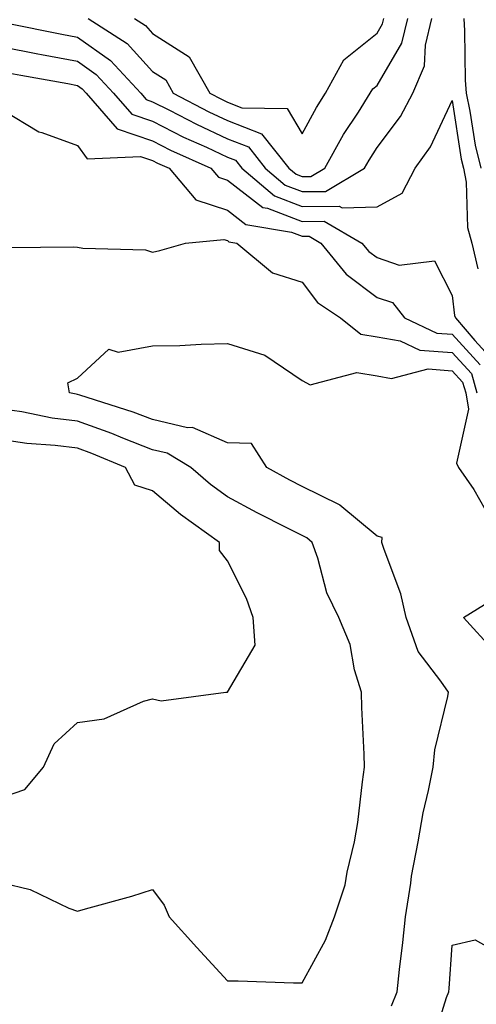
# Model space of a CAD drawing. Units: inches. Extents: x 1042403 to 1043838, y 7226618 to 7229258.
# Drawn here: x 1043240 to 1043301, y 7227310 to 7227442 of the extents above; entities that cross this region are included whole.
import ezdxf

# ---------------------------------------------------------------- set-up
doc = ezdxf.new("R2010")
doc.units = ezdxf.units.IN
doc.header["$MEASUREMENT"] = 0
doc.layers.add('Contour_10427226', color=7, linetype='Continuous', true_color=0xed8da4)

msp = doc.modelspace()

# ---------------------------------------------------------------- linework, layer by layer
at = {"layer": 'Contour_10427226'}
for points in [[(1043238.66, 7227441.31, 2797), (1043245.96, 7227439.83, 2797), (1043248.05, 7227439.42, 2797), (1043252.44, 7227436.31, 2797), (1043256.49, 7227431.92, 2797), (1043257.21, 7227431.08, 2797), (1043258.05, 7227430.79, 2797), (1043260.32, 7227429.65, 2797), (1043263.91, 7227427.78, 2797), (1043268.05, 7227425.85, 2797), (1043270.88, 7227424.75, 2797), (1043273.11, 7227421.92, 2797), (1043275.78, 7227419.65, 2797), (1043278.05, 7227418.8, 2797), (1043281.16, 7227418.81, 2797), (1043286.35, 7227421.92, 2797), (1043286.96, 7227423.01, 2797), (1043288.05, 7227424.67, 2797), (1043291.16, 7227428.81, 2797), (1043292.82, 7227431.92, 2797), (1043294.38, 7227435.59, 2797), (1043294.48, 7227438.35, 2797), (1043295.34, 7227441.92, 2797)], [(1043249.46, 7227441.92, 2798), (1043254.69, 7227438.56, 2798), (1043258.05, 7227434.83, 2798), (1043259.83, 7227433.7, 2798), (1043260.82, 7227431.92, 2798), (1043265.59, 7227429.46, 2798), (1043268.05, 7227428.29, 2798), (1043272.62, 7227426.49, 2798), (1043276.25, 7227421.92, 2798), (1043277.23, 7227421.1, 2798), (1043278.05, 7227420.79, 2798), (1043279.18, 7227420.79, 2798), (1043281.06, 7227421.92, 2798), (1043283.56, 7227426.41, 2798), (1043285.55, 7227429.42, 2798), (1043287.13, 7227431.92, 2798), (1043287.46, 7227432.51, 2798), (1043288.05, 7227432.97, 2798), (1043291.35, 7227438.62, 2798), (1043292.15, 7227441.92, 2798)], [(1043255.63, 7227441.92, 2799), (1043257.11, 7227440.98, 2799), (1043258.05, 7227439.93, 2799), (1043262.93, 7227436.8, 2799), (1043265.69, 7227431.92, 2799), (1043267.25, 7227431.12, 2799), (1043268.05, 7227430.73, 2799), (1043270, 7227429.97, 2799), (1043276.04, 7227429.91, 2799), (1043278.05, 7227426.49, 2799), (1043279.94, 7227430.03, 2799), (1043281.14, 7227431.92, 2799), (1043283.6, 7227436.37, 2799), (1043288.05, 7227439.95, 2799), (1043288.77, 7227441.2, 2799), (1043288.95, 7227441.92, 2799)], [(1043299.61, 7227441.92, 2797), (1043299.71, 7227440.26, 2797), (1043299.81, 7227433.68, 2797), (1043299.92, 7227431.92, 2797), (1043300.43, 7227429.54, 2797), (1043301.14, 7227425.01, 2797), (1043301.9, 7227421.92, 2797)], [(1043238.05, 7227438.13, 2796), (1043242.76, 7227437.21, 2796), (1043243.25, 7227437.12, 2796), (1043248.05, 7227436.2, 2796), (1043250.55, 7227434.42, 2796), (1043252.85, 7227431.92, 2796), (1043255.28, 7227429.15, 2796), (1043258.05, 7227428.19, 2796), (1043262.21, 7227426.08, 2796), (1043265.26, 7227424.71, 2796), (1043268.05, 7227423.4, 2796), (1043269.12, 7227422.99, 2796), (1043269.96, 7227421.92, 2796), (1043274.34, 7227418.21, 2796), (1043278.05, 7227416.8, 2796), (1043282.97, 7227416.84, 2796), (1043283.36, 7227416.61, 2796), (1043288.05, 7227416.74, 2796), (1043291.37, 7227418.6, 2796), (1043293.13, 7227421.92, 2796), (1043295.18, 7227424.79, 2796), (1043298.05, 7227430.94, 2796), (1043299.26, 7227423.13, 2796), (1043299.57, 7227421.92, 2796), (1043299.92, 7227420.05, 2796), (1043300.12, 7227413.99, 2796), (1043300.67, 7227411.92, 2796), (1043301.49, 7227408.48, 2796)], [(1043238.05, 7227434.81, 2795), (1043240.47, 7227434.34, 2795), (1043246.76, 7227433.21, 2795), (1043248.05, 7227432.97, 2795), (1043248.66, 7227432.53, 2795), (1043249.22, 7227431.92, 2795), (1043253.32, 7227427.19, 2795), (1043258.05, 7227425.57, 2795), (1043260.47, 7227424.34, 2795), (1043265.86, 7227421.92, 2795), (1043266.86, 7227420.73, 2795), (1043268.05, 7227420.34, 2795), (1043272.8, 7227416.67, 2795), (1043273.4, 7227416.57, 2795), (1043278.05, 7227414.81, 2795), (1043280.96, 7227414.83, 2795), (1043286.02, 7227411.92, 2795), (1043286.94, 7227410.81, 2795), (1043288.05, 7227409.97, 2795), (1043291, 7227408.97, 2795), (1043295.69, 7227409.56, 2795), (1043298.05, 7227404.93, 2795), (1043298.38, 7227402.25, 2795), (1043298.5, 7227401.92, 2795), (1043301.08, 7227398.89, 2795), (1043302.97, 7227396.84, 2795)], [(1043238.05, 7227429.73, 2794), (1043242.89, 7227426.76, 2794), (1043243.28, 7227426.69, 2794), (1043248.05, 7227424.95, 2794), (1043249.32, 7227423.19, 2794), (1043256.47, 7227423.5, 2794), (1043258.05, 7227422.96, 2794), (1043258.73, 7227422.6, 2794), (1043260.26, 7227421.92, 2794), (1043263.83, 7227417.7, 2794), (1043268.05, 7227416.3, 2794), (1043270.51, 7227414.38, 2794), (1043276.6, 7227413.37, 2794), (1043278.05, 7227412.82, 2794), (1043278.95, 7227412.82, 2794), (1043280.51, 7227411.92, 2794), (1043283.89, 7227407.76, 2794), (1043288.05, 7227404.65, 2794), (1043290.1, 7227403.97, 2794), (1043291.7, 7227401.92, 2794), (1043296.02, 7227399.89, 2794), (1043298.05, 7227399.73, 2794), (1043301.8, 7227395.67, 2794)], [(1043238.66, 7227411.31, 2793), (1043247.54, 7227411.41, 2793), (1043248.05, 7227411.35, 2793), (1043248.75, 7227411.22, 2793), (1043257.13, 7227411, 2793), (1043258.05, 7227410.71, 2793), (1043259.05, 7227410.92, 2793), (1043262.46, 7227411.92, 2793), (1043267.56, 7227412.41, 2793), (1043268.05, 7227412.25, 2793), (1043268.23, 7227412.1, 2793), (1043269.32, 7227411.92, 2793), (1043274.09, 7227407.96, 2793), (1043278.05, 7227406.69, 2793), (1043280.1, 7227403.97, 2793), (1043283.15, 7227401.92, 2793), (1043285.88, 7227399.75, 2793), (1043288.05, 7227399.38, 2793), (1043291.1, 7227398.87, 2793), (1043293.75, 7227397.62, 2793), (1043298.05, 7227397.29, 2793), (1043300.63, 7227394.5, 2793), (1043301.37, 7227391.92, 2793)], [(1043289.94, 7227310.03, 2792), (1043290.71, 7227311.92, 2792), (1043291.02, 7227314.89, 2792), (1043291.49, 7227318.48, 2792), (1043291.82, 7227321.92, 2792), (1043292.56, 7227326.43, 2792), (1043292.64, 7227327.33, 2792), (1043293.54, 7227331.92, 2792), (1043294.18, 7227335.79, 2792), (1043294.92, 7227338.8, 2792), (1043295.53, 7227341.92, 2792), (1043295.73, 7227344.24, 2792), (1043297.48, 7227351.35, 2792), (1043297.56, 7227351.92, 2792), (1043296.55, 7227353.42, 2792), (1043293.5, 7227357.37, 2792), (1043291.9, 7227361.92, 2792), (1043291.21, 7227365.08, 2792), (1043288.97, 7227371, 2792), (1043288.69, 7227371.92, 2792), (1043288.71, 7227372.58, 2792), (1043288.05, 7227372.78, 2792), (1043283.05, 7227376.92, 2792), (1043283.03, 7227376.94, 2792), (1043278.05, 7227379.4, 2792), (1043276.39, 7227380.26, 2792), (1043273.32, 7227381.92, 2792), (1043271.29, 7227385.16, 2792), (1043268.05, 7227385.22, 2792), (1043263.4, 7227387.27, 2792), (1043262.72, 7227387.25, 2792), (1043258.05, 7227388.33, 2792), (1043255.47, 7227389.34, 2792), (1043248.36, 7227391.61, 2792), (1043248.05, 7227391.71, 2792), (1043247.87, 7227391.74, 2792), (1043246.98, 7227391.92, 2792), (1043246.74, 7227393.23, 2792), (1043248.05, 7227393.89, 2792), (1043252.21, 7227397.76, 2792), (1043253.46, 7227397.33, 2792), (1043258.05, 7227398.19, 2792), (1043261.72, 7227398.25, 2792), (1043264.55, 7227398.42, 2792), (1043268.05, 7227398.48, 2792), (1043273.03, 7227396.94, 2792), (1043273.07, 7227396.94, 2792), (1043278.05, 7227393.56, 2792), (1043279.1, 7227392.97, 2792), (1043285.35, 7227394.62, 2792), (1043288.05, 7227394.17, 2792), (1043289.96, 7227393.83, 2792), (1043294.87, 7227395.1, 2792), (1043298.05, 7227394.85, 2792), (1043299.46, 7227393.33, 2792), (1043299.87, 7227391.92, 2792), (1043300.22, 7227389.75, 2792), (1043298.64, 7227382.51, 2792), (1043298.89, 7227381.92, 2792), (1043300.96, 7227379.01, 2792), (1043302.46, 7227376.33, 2792)], [(1043238.05, 7227326.47, 2793), (1043241.72, 7227325.59, 2793), (1043246.9, 7227323.07, 2793), (1043248.05, 7227322.66, 2793), (1043249.1, 7227322.97, 2793), (1043255.3, 7227324.67, 2793), (1043258.05, 7227325.55, 2793), (1043259.61, 7227323.48, 2793), (1043260.26, 7227321.92, 2793), (1043263.97, 7227317.84, 2793), (1043268.05, 7227313.37, 2793), (1043269.51, 7227313.38, 2793), (1043276.86, 7227313.11, 2793), (1043278.05, 7227313.11, 2793), (1043281.17, 7227318.8, 2793), (1043282.37, 7227321.92, 2793), (1043283.77, 7227326.2, 2793), (1043284.03, 7227327.9, 2793), (1043285.02, 7227331.92, 2793), (1043285.45, 7227334.52, 2793), (1043286.08, 7227339.95, 2793), (1043286.37, 7227341.92, 2793), (1043286.31, 7227343.66, 2793), (1043286, 7227349.87, 2793), (1043285.94, 7227351.92, 2793), (1043285.04, 7227354.93, 2793), (1043284.44, 7227358.31, 2793), (1043282.95, 7227361.92, 2793), (1043281.33, 7227365.2, 2793), (1043280.12, 7227369.85, 2793), (1043279.38, 7227371.92, 2793), (1043278.67, 7227372.55, 2793), (1043278.05, 7227372.84, 2793), (1043276.16, 7227373.81, 2793), (1043272.03, 7227375.9, 2793), (1043268.05, 7227378.01, 2793), (1043265.8, 7227379.67, 2793), (1043263.15, 7227381.92, 2793), (1043260, 7227383.87, 2793), (1043258.05, 7227384.32, 2793), (1043254.1, 7227385.87, 2793), (1043252.62, 7227386.49, 2793), (1043248.05, 7227388.11, 2793), (1043244.67, 7227388.54, 2793), (1043240.59, 7227389.38, 2793), (1043238.05, 7227389.75, 2793)], [(1043238.05, 7227337.9, 2794), (1043241.02, 7227338.95, 2794), (1043243.52, 7227341.92, 2794), (1043244.92, 7227345.05, 2794), (1043248.05, 7227347.88, 2794), (1043251.59, 7227348.38, 2794), (1043256.86, 7227350.73, 2794), (1043258.05, 7227351.02, 2794), (1043259.2, 7227350.77, 2794), (1043267.85, 7227351.92, 2794), (1043268.03, 7227351.94, 2794), (1043268.05, 7227351.94, 2794), (1043271.76, 7227358.21, 2794), (1043271.49, 7227361.92, 2794), (1043270.59, 7227364.46, 2794), (1043268.05, 7227369.46, 2794), (1043267, 7227370.87, 2794), (1043267, 7227371.92, 2794), (1043261.8, 7227375.67, 2794), (1043258.05, 7227378.83, 2794), (1043255.69, 7227379.56, 2794), (1043254.46, 7227381.92, 2794), (1043249.96, 7227383.83, 2794), (1043248.05, 7227384.5, 2794), (1043245.08, 7227384.89, 2794), (1043241.29, 7227385.16, 2794), (1043238.05, 7227385.65, 2794)], [(1043303.6, 7227357.47, 2791), (1043299.57, 7227361.92, 2791), (1043304.83, 7227365.14, 2791)], [(1043295.28, 7227304.69, 2791), (1043297.29, 7227311.16, 2791), (1043297.6, 7227311.92, 2791), (1043297.64, 7227312.33, 2791), (1043298.05, 7227318.15, 2791), (1043301.14, 7227318.83, 2791), (1043303.58, 7227317.45, 2791), (1043308.05, 7227317.66, 2791), (1043308.97, 7227312.84, 2791), (1043309.05, 7227311.92, 2791), (1043309.09, 7227310.88, 2791), (1043309.12, 7227302.99, 2791)]]:
    msp.add_polyline3d(points, dxfattribs=at)

doc.saveas('drawing.dxf')
